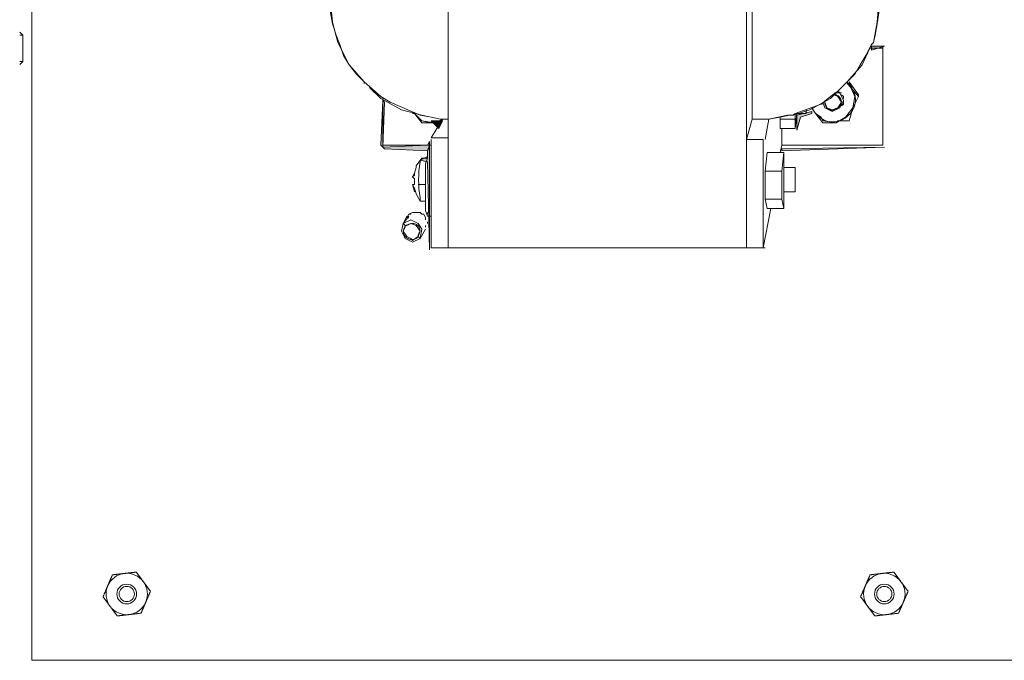
# Model space of a CAD drawing. Units: inches. Extents: x -24.2 to 15.3, y -7.7 to 32.5.
# Drawn here: x -9.9 to -1.7, y 2.3 to 7.6 of the extents above; entities that cross this region are included whole.
import ezdxf

# ---------------------------------------------------------------- set-up
doc = ezdxf.new("R2010")
doc.units = ezdxf.units.IN
doc.header["$MEASUREMENT"] = 0

# ---------------------------------------------------------------- blocks, each defined once
blk = doc.blocks.new('A$C440B4192')
at = {"linetype": 'Continuous', "lineweight": 0}
for points in [[(6.9811, 5.1039), (6.9811, 5.0729), (7.0897, 5.1039)], [(2.9011, 4.2817), (2.9166, 4.2662), (2.9321, 4.6385), (2.9166, 4.654)], [(6.4847, 4.5455), (6.3916, 4.5144), (6.3606, 4.4058), (6.3606, 4.5299), (6.4847, 4.561)], [(3.3199, 4.4834), (3.413, 4.4834), (3.382, 4.4213), (3.3355, 4.4679)], [(2.9321, 4.2507), (2.9166, 4.2662), (3.2889, 4.2817), (3.3044, 4.3127), (3.3044, 3.413), (3.2889, 4.1421), (3.2269, 4.1576), (3.2889, 4.1886), (3.2889, 4.2352)], [(6.2365, 4.2507), (6.2365, 4.2352), (7.0897, 4.2662)]]:
    blk.add_hatch(color=7, dxfattribs=at).paths.add_polyline_path(points, flags=0)
at = {"color": 7, "linetype": 'Continuous', "lineweight": 0}
for p, q in [((5.9883, 4.4989), (5.9883, 7.9584)), ((7.0742, 5.0884), (6.9656, 5.0884)), ((7.0742, 4.2817), (7.0742, 5.1039)), ((6.795, 4.7937), (6.7795, 4.7937)), ((6.795, 4.8092), (6.8725, 4.7006)), ((2.9166, 4.2817), (2.9166, 4.6696)), ((6.6864, 4.7006), (6.6709, 4.7161)), ((6.7019, 4.7316), (6.7019, 4.7316)), ((6.7174, 4.7161), (6.7019, 4.7316)), ((6.7174, 4.7161), (6.7329, 4.7161)), ((6.826, 4.592), (6.8725, 4.6851)), ((6.4847, 4.592), (6.4847, 4.592)), ((6.5778, 4.623), (6.5817, 4.623)), ((6.5933, 4.654), (6.5933, 4.623)), ((6.7329, 4.623), (6.7484, 4.623)), ((3.1648, 4.5455), (3.1803, 4.5454)), ((6.6553, 4.561), (6.6553, 4.5765)), ((6.0969, 4.3283), (6.1279, 4.4989)), ((6.3451, 4.4989), (6.3451, 4.4213)), ((2.9166, 4.2817), (3.3044, 4.2817)), ((6.252, 4.2197), (6.252, 4.08)), ((3.2734, 4.1266), (3.2889, 4.1731)), ((6.0969, 4.0645), (6.2365, 4.0645)), ((3.1803, 3.9715), (3.1842, 3.9715)), ((3.1803, 3.9559), (3.1803, 3.9559)), ((3.2114, 3.9559), (3.2734, 3.9559)), ((3.1803, 3.9249), (3.1842, 3.9249)), ((3.1803, 3.9094), (3.1803, 3.9094)), ((3.2734, 3.9094), (3.2734, 3.8163)), ((6.252, 3.7543), (6.252, 3.8939)), ((3.2269, 3.8163), (3.2269, 3.8473)), ((3.2734, 3.8163), (3.2734, 3.7698)), ((6.0969, 3.8318), (6.2365, 3.8318)), ((3.1338, 3.7077), (3.1493, 3.7077)), ((3.1338, 3.7077), (3.1493, 3.7077)), ((3.1803, 3.7232), (3.1958, 3.7232)), ((3.2579, 3.7077), (3.2579, 3.7077)), ((3.2889, 3.7077), (3.2889, 3.7232)), ((3.3044, 3.6922), (3.2889, 3.6922)), ((3.1183, 3.6146), (3.1028, 3.6146)), ((3.1183, 3.6767), (3.1338, 3.6767)), ((3.1183, 3.6767), (3.1338, 3.6767)), ((3.2734, 3.6146), (3.2734, 3.5991)), ((3.2734, 3.5991), (3.2734, 3.6146)), ((3.2889, 3.6302), (3.2889, 3.6457))]:
    blk.add_line(p, q, dxfattribs=at)
for points in [[(0, 10.1613), (0, 21.6723), (14.1639, 21.6723), (14.1639, 0), (0, 0), (0, 10.1613)], [(3.4596, 4.3283), (3.4596, 8.8737), (3.9095, 9.1219), (3.8939, 9.1219)], [(5.9417, 4.3283), (5.9417, 7.9584), (6.0969, 7.9584)], [(2.4822, 5.4763), (2.4977, 5.3056), (2.5443, 5.135), (2.6374, 4.9488), (2.5908, 5.0264), (2.5598, 5.1194), (2.5288, 5.197), (2.4977, 5.2901), (2.4822, 5.3832), (2.4822, 7.1517), (2.4977, 7.2448), (2.5288, 7.3379), (2.5598, 7.431), (2.5908, 7.5085), (2.6374, 7.5861), (2.5443, 7.4154), (2.4977, 7.2448), (2.4822, 7.0741)], [(6.7329, 4.7626), (6.8415, 4.8712), (6.888, 4.9488), (6.9346, 5.0264), (6.9811, 5.1194), (6.9966, 5.135), (6.9811, 5.1194), (6.9036, 4.9488), (6.7795, 4.8092), (6.7019, 4.7316)], [(6.9811, 5.1039), (7.0742, 5.1039), (7.0742, 4.2972)], [(2.7615, 4.7937), (2.7615, 4.8092), (2.6994, 4.8712), (2.6374, 4.9488), (2.7615, 4.8092), (2.9011, 4.6851), (2.9787, 4.6385), (3.2269, 4.5299), (3.3199, 4.5144), (3.3975, 4.4989), (3.2424, 4.5299), (3.0717, 4.5765), (2.9011, 4.6696), (2.808, 4.7626)], [(6.4847, 4.592), (6.5072, 4.5561), (6.5323, 4.5273), (6.5596, 4.5051), (6.5885, 4.4894), (6.6183, 4.4795), (6.6485, 4.4753), (6.6785, 4.4762), (6.7078, 4.482), (6.7359, 4.4923), (6.762, 4.5067), (6.7857, 4.5248), (6.8064, 4.5462), (6.8235, 4.5706), (6.8364, 4.5976), (6.8447, 4.6269), (6.8476, 4.658), (6.8447, 4.6906), (6.8353, 4.7244), (6.8189, 4.7588), (6.795, 4.7937)], [(6.826, 4.592), (6.795, 4.4834), (6.7019, 4.4834), (6.6864, 4.4679), (6.7639, 4.5144), (6.826, 4.592), (6.8415, 4.6851), (6.8105, 4.7626), (6.7795, 4.7937)], [(6.7795, 4.8092), (6.8105, 4.7626), (6.8725, 4.6851), (6.8725, 4.7006)], [(6.3451, 4.5455), (6.3296, 4.5299), (6.4692, 4.5765), (6.6398, 4.6696), (6.7019, 4.7316), (6.6398, 4.6851), (6.5623, 4.623), (6.3451, 4.5454)], [(6.5933, 4.623), (6.6012, 4.6063), (6.6106, 4.5934), (6.6212, 4.5838), (6.6328, 4.5775), (6.6449, 4.5741), (6.6574, 4.5733), (6.6698, 4.575), (6.6819, 4.5788), (6.6933, 4.5846), (6.7038, 4.592), (6.713, 4.6008), (6.7206, 4.6107), (6.7263, 4.6216), (6.7298, 4.633), (6.7307, 4.6448), (6.7288, 4.6568), (6.7237, 4.6686), (6.7152, 4.68), (6.7028, 4.6907), (6.6864, 4.7006)], [(6.6709, 4.7006), (6.7019, 4.6851), (6.7329, 4.6385), (6.7019, 4.592), (6.6553, 4.5765), (6.6088, 4.592), (6.5933, 4.6385), (6.5933, 4.654)], [(6.6864, 4.7161), (6.7174, 4.7161), (6.7484, 4.654)], [(6.7484, 4.6696), (6.7484, 4.6851), (6.7329, 4.7006)], [(6.4847, 4.592), (6.5157, 4.5454), (6.4847, 4.592)], [(6.7484, 4.654), (6.7174, 4.592), (6.6553, 4.561), (6.5933, 4.592), (6.5778, 4.6385)], [(6.7484, 4.654), (6.7484, 4.623), (6.7329, 4.6075)], [(6.7484, 4.6385), (6.7484, 4.623), (6.7329, 4.623)], [(3.1648, 4.5455), (3.1803, 4.5454), (3.2424, 4.4834), (3.1803, 4.5454), (3.2424, 4.4679), (3.351, 4.4679), (3.3199, 4.4679), (3.2424, 4.4834), (3.351, 4.4679), (3.3975, 4.4834), (3.413, 4.4989)], [(5.9417, 4.3283), (5.9883, 4.4989), (6.1279, 4.4989), (6.283, 4.5299), (6.3296, 4.5299), (6.2985, 4.5299), (6.221, 4.5144), (6.1279, 4.4989)], [(6.221, 4.4989), (6.3451, 4.4989), (6.3451, 4.5454)], [(6.221, 4.5144), (6.221, 4.4213), (6.3451, 4.4213), (6.3606, 4.5454)], [(6.4382, 4.5455), (6.4382, 4.5765), (6.4382, 4.5454), (6.4382, 4.5765), (6.4382, 4.5454), (6.3606, 4.5454)], [(3.4596, 4.4989), (3.413, 4.4989), (3.3199, 4.3438), (3.4596, 4.3438), (3.4596, 3.4285)], [(3.413, 4.4989), (3.351, 4.4679), (3.3665, 4.4834), (3.3975, 4.4834)], [(6.2365, 4.4213), (6.2365, 4.2817), (6.221, 4.2197)], [(3.2424, 4.1731), (3.2889, 4.1731), (3.2889, 4.2352), (3.3044, 4.2817), (3.3199, 4.2817)], [(3.3199, 4.2817), (3.3044, 4.2817), (3.3044, 4.2662), (3.2889, 4.2352), (3.2889, 4.1731)], [(6.0969, 3.4285), (3.3199, 3.4285), (3.3199, 4.3283)], [(5.9417, 3.4285), (5.9417, 4.3283), (6.0813, 4.3283), (6.0813, 3.4285), (6.1434, 3.7543)], [(6.2365, 4.2817), (7.0742, 4.2817), (7.0742, 4.2972)], [(3.2269, 4.1421), (3.2424, 4.1731), (3.1958, 4.1111), (3.1958, 4.0956), (3.1803, 4.049), (3.1803, 4.0335), (3.1648, 4.018), (3.1803, 4.0025), (3.1803, 3.9559), (3.1648, 3.9559), (3.1803, 3.9249), (3.1958, 3.8784), (3.2269, 3.8163)], [(3.2734, 4.0025), (3.2734, 4.1266), (3.2734, 4.0335)], [(6.252, 4.0956), (6.3451, 4.0956), (6.3451, 4.0025), (6.3451, 4.0956), (6.3451, 4.0025), (6.3451, 4.0956)], [(6.252, 4.049), (6.252, 4.0956), (6.252, 4.049)], [(3.1803, 4.0025), (3.1648, 4.018), (3.1803, 4.049)], [(6.252, 4.0025), (6.252, 4.049), (6.252, 4.0025)], [(3.1803, 3.9559), (3.1803, 3.9715), (3.1803, 3.9559), (3.1648, 3.9559), (3.1803, 3.8939)], [(3.1648, 3.9559), (3.1803, 3.9249), (3.1803, 3.9094)], [(3.2734, 3.9559), (3.2734, 4.0025), (3.2734, 3.7387), (3.2889, 3.6922), (3.3199, 3.6922)], [(6.252, 3.8939), (6.3451, 3.8939), (6.3451, 4.0025), (6.3451, 3.8939), (6.3451, 4.0025), (6.3451, 3.8939)], [(6.252, 3.987), (6.252, 4.0025), (6.252, 3.8939), (6.252, 3.9715)], [(3.2734, 3.8163), (3.2269, 3.8163), (3.2269, 3.8473)], [(3.2734, 3.5836), (3.2269, 3.506), (3.1648, 3.475), (3.1028, 3.506), (3.0717, 3.5681), (3.0872, 3.6302), (3.1183, 3.6922)], [(3.1028, 3.6146), (3.0872, 3.6302), (3.1338, 3.6922)], [(3.1803, 3.7232), (3.1648, 3.7232), (3.1338, 3.7077), (3.1183, 3.6767)], [(3.2424, 3.7077), (3.2269, 3.7232), (3.1958, 3.7232)], [(3.2734, 3.6612), (3.2734, 3.6767), (3.2579, 3.7077), (3.2424, 3.7077)], [(3.2114, 3.5216), (3.2269, 3.506), (3.2424, 3.5836), (3.2114, 3.6302), (3.1493, 3.6612), (3.0872, 3.6302)], [(3.1493, 3.506), (3.1183, 3.5216), (3.0872, 3.5681), (3.1028, 3.6146), (3.1028, 3.5991)], [(3.1028, 3.6146), (3.1493, 3.6302), (3.1958, 3.6146), (3.2269, 3.5681), (3.2114, 3.5216), (3.2114, 3.5371)], [(3.2114, 3.5371), (3.2174, 3.5464), (3.2217, 3.5556), (3.2244, 3.5646), (3.2255, 3.5734), (3.2252, 3.5819), (3.2235, 3.59), (3.2206, 3.5976), (3.2166, 3.6046), (3.2115, 3.611), (3.2055, 3.6166), (3.1987, 3.6214), (3.1912, 3.6253), (3.1831, 3.6283), (3.1745, 3.6301), (3.1655, 3.6309), (3.1562, 3.6304), (3.1468, 3.6286), (3.1372, 3.6255), (3.1277, 3.6208), (3.1183, 3.6146)], [(3.1028, 3.5991), (3.0967, 3.5898), (3.0924, 3.5806), (3.0897, 3.5715), (3.0886, 3.5626), (3.0889, 3.554), (3.0906, 3.5458), (3.0935, 3.538), (3.0975, 3.5306), (3.1026, 3.5238), (3.1086, 3.5177), (3.1154, 3.5122), (3.1229, 3.5075), (3.131, 3.5037), (3.1396, 3.5007), (3.1486, 3.4988), (3.1579, 3.4979), (3.1673, 3.4981), (3.1769, 3.4994), (3.1864, 3.5021), (3.1958, 3.506)], [(3.1958, 3.506), (3.2114, 3.5216), (3.1648, 3.4905), (3.1493, 3.506)]]:
    blk.add_lwpolyline(points, dxfattribs=at)
for points in [[(7.0122, 5.197), (6.9966, 5.135), (7.0277, 5.3056), (7.0432, 5.4763), (7.0432, 5.3832), (7.0277, 5.2901)], [(6.9811, 5.1039), (6.9811, 5.0729), (7.0897, 5.1039)], [(2.9011, 4.2817), (2.9166, 4.2662), (2.9321, 4.6385), (2.9166, 4.654)], [(6.4847, 4.5455), (6.3916, 4.5144), (6.3606, 4.4058), (6.3606, 4.5299), (6.4847, 4.561)], [(6.5623, 4.5144), (6.5778, 4.4834), (6.6864, 4.4679), (6.5778, 4.4679), (6.5157, 4.5454)], [(3.3199, 4.4834), (3.413, 4.4834), (3.382, 4.4213), (3.3355, 4.4679)], [(3.3975, 4.4989), (3.413, 4.4989)], [(2.9321, 4.2507), (2.9166, 4.2662), (3.2889, 4.2817), (3.3044, 4.3127), (3.3044, 3.413), (3.2889, 4.1421), (3.2269, 4.1576), (3.2889, 4.1886), (3.2889, 4.2352)], [(6.2365, 4.2507), (6.2365, 4.2352), (7.0897, 4.2662)], [(6.0969, 3.8784), (6.0969, 3.8318), (6.1124, 3.7543), (6.252, 3.7543), (6.2365, 3.8318), (6.2365, 4.0645), (6.252, 4.2197), (6.1124, 4.2197), (6.0969, 4.0645)]]:
    blk.add_lwpolyline(points, close=True, dxfattribs=at)
blk.add_arc((4.1544, 3.9947), 0.9392, 170.97197, 189.02803, dxfattribs=at)

msp = doc.modelspace()

# ---------------------------------------------------------------- linework, layer by layer
at = {"color": 0, "linetype": 'Continuous', "lineweight": 0, "extrusion": (0, 1, 2.22045e-16)}
for p, q in [((-9.8801, 7.4977), (-9.9049, 7.5225)), ((-9.8799, 7.4977), (-9.9049, 7.4977)), ((-9.8799, 7.4977), (-9.8799, 7.2797)), ((-9.9049, 7.255), (-9.8801, 7.2797)), ((-9.8799, 7.2797), (-9.9049, 7.2797))]:
    msp.add_line(p, q, dxfattribs=at)
at = {"color": 0, "linetype": 'Continuous', "lineweight": 0, "extrusion": (0, 2.22045e-16, -1)}
for centre, radius in [((9.0147, 2.8536), 0.082), ((9.0147, 2.8536), 0.0634), ((2.7147, 2.8536), 0.082), ((2.7147, 2.8536), 0.0634)]:
    msp.add_circle(centre, radius, dxfattribs=at)
at = {"color": 0, "linetype": 'Continuous', "lineweight": 0}
for centre, start, end in [((-9.0147, 2.8536), 96.59751, 156.59751), ((-9.0147, 2.8536), 36.59751, 96.59751), ((-9.0147, 2.8536), 336.59751, 36.59751), ((-2.7147, 2.8536), 96.59751, 156.59751), ((-2.7147, 2.8536), 36.59751, 96.59751), ((-2.7147, 2.8536), 336.59751, 36.59751), ((-9.0147, 2.8536), 156.59751, 216.59751), ((-2.7147, 2.8536), 156.59751, 216.59751), ((-9.0147, 2.8536), 276.59751, 336.59751), ((-2.7147, 2.8536), 276.59751, 336.59751), ((-9.0147, 2.8536), 216.59751, 276.59751), ((-2.7147, 2.8536), 216.59751, 276.59751)]:
    msp.add_arc(centre, 0.172, start, end, dxfattribs=at)
for points, weights in [([(-9.0344, 3.0244), (-8.9886, 3.0297), (-8.9358, 3.0359)], [1.85278366762, 1.85278366762, 1.71975978528]), ([(-8.9358, 3.0359), (-8.9041, 2.9931), (-8.8766, 2.9561)], [1.71975978528, 1.85278366762, 1.85278366762]), ([(-2.7344, 3.0244), (-2.6886, 3.0297), (-2.6358, 3.0359)], [1.85278366762, 1.85278366762, 1.71975978528]), ([(-2.6358, 3.0359), (-2.6041, 2.9931), (-2.5766, 2.9561)], [1.71975978528, 1.85278366762, 1.85278366762]), ([(-9.1331, 3.013), (-9.1542, 2.9642), (-9.1725, 2.9219)], [1.71975978528, 1.85278366762, 1.85278366762]), ([(-9.1331, 3.013), (-9.0802, 3.0192), (-9.0344, 3.0244)], [1.71975978528, 1.85278366762, 1.85278366762]), ([(-8.8766, 2.9561), (-8.8491, 2.9191), (-8.8174, 2.8764)], [1.85278366762, 1.85278366762, 1.71975978528]), ([(-2.8331, 3.013), (-2.8542, 2.9642), (-2.8725, 2.9219)], [1.71975978528, 1.85278366762, 1.85278366762]), ([(-2.8331, 3.013), (-2.7802, 3.0192), (-2.7344, 3.0244)], [1.71975978528, 1.85278366762, 1.85278366762]), ([(-2.5766, 2.9561), (-2.5491, 2.9191), (-2.5174, 2.8764)], [1.85278366762, 1.85278366762, 1.71975978528]), ([(-9.1725, 2.9219), (-9.1908, 2.8796), (-9.212, 2.8308)], [1.85278366762, 1.85278366762, 1.71975978528]), ([(-8.8174, 2.8764), (-8.8385, 2.8276), (-8.8568, 2.7853)], [1.71975978528, 1.85278366762, 1.85278366762]), ([(-2.8725, 2.9219), (-2.8908, 2.8796), (-2.912, 2.8308)], [1.85278366762, 1.85278366762, 1.71975978528]), ([(-2.5174, 2.8764), (-2.5385, 2.8276), (-2.5568, 2.7853)], [1.71975978528, 1.85278366762, 1.85278366762]), ([(-9.1528, 2.751), (-9.1802, 2.788), (-9.212, 2.8308)], [1.85278366762, 1.85278366762, 1.71975978528]), ([(-8.8568, 2.7853), (-8.8751, 2.743), (-8.8963, 2.6941)], [1.85278366762, 1.85278366762, 1.71975978528]), ([(-2.8528, 2.751), (-2.8802, 2.788), (-2.912, 2.8308)], [1.85278366762, 1.85278366762, 1.71975978528]), ([(-2.5568, 2.7853), (-2.5751, 2.743), (-2.5963, 2.6941)], [1.85278366762, 1.85278366762, 1.71975978528]), ([(-9.0935, 2.6713), (-9.1253, 2.714), (-9.1528, 2.751)], [1.71975978528, 1.85278366762, 1.85278366762]), ([(-2.7935, 2.6713), (-2.8253, 2.714), (-2.8528, 2.751)], [1.71975978528, 1.85278366762, 1.85278366762]), ([(-8.9949, 2.6827), (-9.0407, 2.6774), (-9.0935, 2.6713)], [1.85278366762, 1.85278366762, 1.71975978528]), ([(-8.8963, 2.6941), (-8.9491, 2.688), (-8.9949, 2.6827)], [1.71975978528, 1.85278366762, 1.85278366762]), ([(-2.6949, 2.6827), (-2.7407, 2.6774), (-2.7935, 2.6713)], [1.85278366762, 1.85278366762, 1.71975978528]), ([(-2.5963, 2.6941), (-2.6491, 2.688), (-2.6949, 2.6827)], [1.71975978528, 1.85278366762, 1.85278366762])]:
    msp.add_rational_spline(points, weights, degree=2, dxfattribs=at)

# ---------------------------------------------------------------- block references
msp.add_blockref('A$C440B4192', (-9.8026, 2.3026))

doc.saveas('drawing.dxf')
